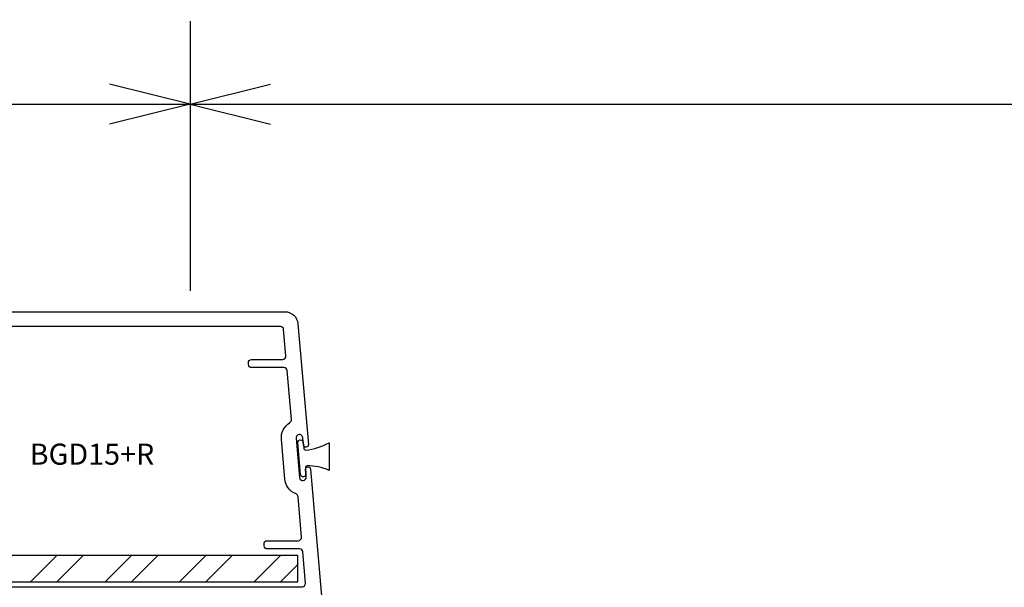
# Model space of a CAD drawing. Extents: x -307 to 2754, y -307 to 2637.
# Drawn here: x 972 to 1209, y 2500 to 2637 of the extents above; entities that cross this region are included whole.
import ezdxf
from ezdxf.enums import TextEntityAlignment as Align

# ---------------------------------------------------------------- set-up
doc = ezdxf.new("R2010")
doc.units = 0
doc.layers.get('0').update_dxf_attribs({"linetype": 'CONTINUOUS'})
doc.layers.add('OPERA_SECT', color=7, linetype='CONTINUOUS')
doc.dimstyles.get("Standard").update_dxf_attribs({"dimtxt": 20, "dimasz": 0.18, "dimexe": 0.18, "dimexo": 0.0625, "dimgap": 0.09, "dimtad": 0, "dimtih": 1, "dimtoh": 1, "dimdec": 4, "dimzin": 0, "dimdsep": 46, "dimtxsty": 'Standard', "dimcen": 0.09, "dimadec": 0, "dimazin": 0, "dimtfac": 1, "dimtdec": 4, "dimtofl": 0, "dimtmove": 0, "dimatfit": 3, "dimfxl": 1, "dimtolj": 1, "dimtzin": 0, "dimarcsym": 0})

# ---------------------------------------------------------------- blocks, each defined once
blk = doc.blocks.new('*D2')
at = {"color": 7}
for p, q in [((0, 2636.83), (0, 2571.83)), ((1012.83, 2636.83), (1012.83, 2571.83)), ((0, 2616.83), (19.4, 2621.68)), ((1012.83, 2616.83), (993.42, 2621.68)), ((0, 2616.83), (446.41, 2616.83)), ((0, 2616.83), (19.4, 2611.98)), ((566.41, 2616.83), (1012.83, 2616.83)), ((1012.83, 2616.83), (993.42, 2611.98))]:
    blk.add_line(p, q, dxfattribs=at)
blk.add_text('39.875', height=20, dxfattribs=at).set_placement((506.41, 2616.83), align=Align.CENTER)
blk = doc.blocks.new('*D3')
at = {"color": 7}
for p, q in [((1012.83, 2636.83), (1012.83, 2571.83)), ((1930.4, 2636.83), (1930.4, 2571.83)), ((1012.83, 2616.83), (1032.23, 2621.68)), ((1930.4, 2616.83), (1911, 2621.68)), ((1012.83, 2616.83), (1411.61, 2616.83)), ((1012.83, 2616.83), (1032.23, 2611.98)), ((1531.61, 2616.83), (1930.4, 2616.83)), ((1930.4, 2616.83), (1911, 2611.98))]:
    blk.add_line(p, q, dxfattribs=at)
blk.add_text('36.125', height=20, dxfattribs=at).set_placement((1471.61, 2616.83), align=Align.CENTER)

msp = doc.modelspace()

# ---------------------------------------------------------------- linework, layer by layer
at = {"layer": 'OPERA_SECT'}
for points in [[(932.20142, 2566.80854), (1035.68828, 2566.80854, -0.389310853), (1038.85162, 2563.90553), (1041.35349, 2534.80577, -1), (1040.16409, 2534.7035), (1040.01287, 2536.46231, 1), (1038.39325, 2536.32306), (1039.2048, 2526.88368, 1), (1040.82444, 2527.02293), (1040.67212, 2528.7944, -1), (1041.86155, 2528.89666), (1044.56952, 2497.39976, -0.43956264), (1044.16461, 2496.95855), (906.80142, 2496.95855, -0.414213562)], [(910.73842, 2500.51455), (1039.87461, 2500.51455, 0.43956264), (1040.65911, 2501.36938), (1040.00834, 2508.9386, 0.389310853), (1039.22383, 2509.65855), (1031.49131, 2509.65855, -0.389310853), (1030.70681, 2510.37851), (1030.67185, 2510.7849, -0.43956264), (1031.45636, 2511.63975), (1038.91809, 2511.63975, 0.43956264), (1039.7026, 2512.49458), (1038.86463, 2522.24121, 0.282267971), (1038.37553, 2522.90363, -0.282267971), (1035.66186, 2526.57909), (1034.85031, 2536.01845, -0.282267976), (1036.8968, 2540.10315, 0.282267976), (1037.26564, 2540.83933), (1036.25221, 2552.62659, 0.389310853), (1035.46771, 2553.34655), (1027.70242, 2553.34655, -0.389310853), (1026.91791, 2554.06651), (1026.88299, 2554.4729, -0.43956264), (1027.66749, 2555.32775), (1035.16197, 2555.32775, 0.43956264), (1035.94647, 2556.18258), (1035.40052, 2562.53259, 0.389310853), (1034.61602, 2563.25254), (944.26642, 2563.25254, 0.414213562)]]:
    msp.add_lwpolyline(points, format="xyb", dxfattribs=at)
msp.add_lwpolyline([(1041.08708, 2529.68145, 0.414213564), (1040.65035, 2529.16256), (1040.77272, 2527.7393, -0.999999998), (1039.47145, 2527.62742), (1038.81941, 2535.21136, -1), (1040.12068, 2535.32324), (1040.24217, 2533.91014, 0.414213562), (1040.76106, 2533.47342, 0.095496419), (1046.33257, 2535.21109), (1046.33257, 2528.56208, 0.119294288)], format="xyb", close=True, dxfattribs=at)
msp.add_polyline3d([(911.78061, 2501.69615, 0), (1038.78061, 2501.69615, 0), (1038.78061, 2508.04615, 0), (911.78061, 2508.04615, 0)], close=True, dxfattribs=at)
for points in [[(974.37528, 2501.69615, 0), (980.72528, 2508.04615, 0)], [(980.72528, 2501.69615, 0), (987.07528, 2508.04615, 0)], [(992.3358, 2501.69615, 0), (998.6858, 2508.04615, 0)], [(998.6858, 2501.69615, 0), (1005.0358, 2508.04615, 0)], [(1010.29629, 2501.69615, 0), (1016.64629, 2508.04615, 0)], [(1016.64629, 2501.69615, 0), (1022.99629, 2508.04615, 0)], [(1028.25681, 2501.69615, 0), (1034.60681, 2508.04615, 0)], [(1034.60681, 2501.69615, 0), (1038.78061, 2505.86995, 0)]]:
    msp.add_polyline3d(points, dxfattribs=at)

# ---------------------------------------------------------------- texts
at = {"layer": 'OPERA_SECT', "insert": (989.18053, 2532.49315), "char_height": 5.0799999, "attachment_point": 5}
msp.add_mtext('{\\fSegoe UI Light|b0|i0|c0|p82;BGD15+R}', dxfattribs=at)

# ---------------------------------------------------------------- dimensions: what is measured, and where the dimension line sits
at = {"layer": 'OPERA_SECT', "color": 7}
for p1, p2, picture, middle in [((1012.82501, 2571.82764), (0, 2571.82764), '*D2', (506.41251, 2616.82764)), ((1930.40002, 2571.82764), (1012.82501, 2571.82764), '*D3', (1471.61252, 2616.82764))]:
    dim = msp.add_aligned_dim(p1=p1, p2=p2, distance=-45, dimstyle='Standard', dxfattribs=at)
    dim.commit()
    dim.dimension.update_dxf_attribs({"geometry": picture, "text_midpoint": middle})

doc.saveas('drawing.dxf')
